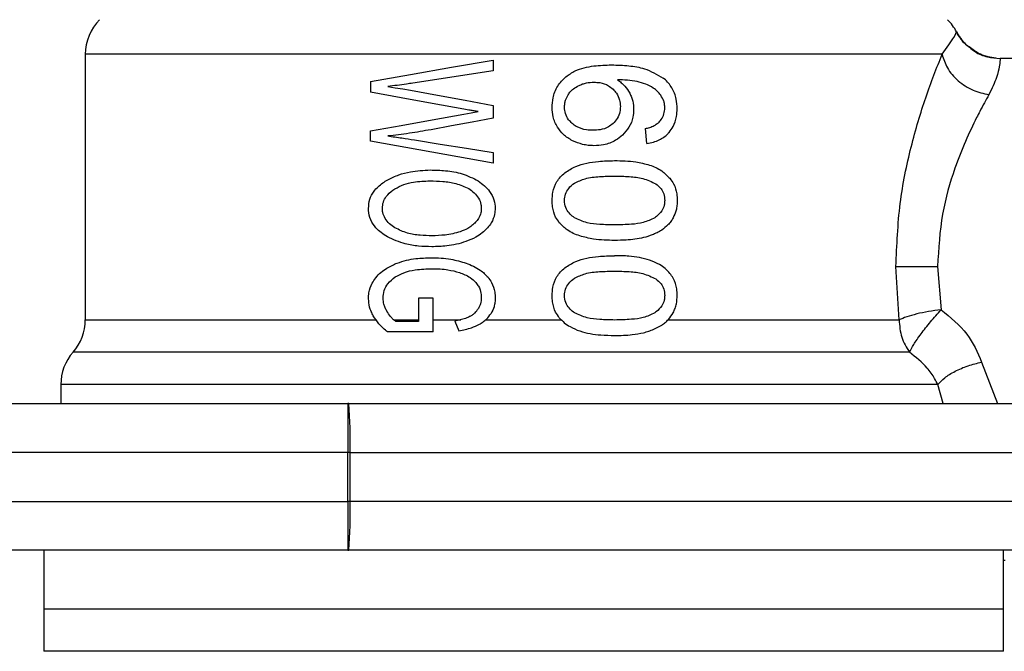
# Model space of a CAD drawing. Extents: x 0.4 to 10.6, y 0.4 to 8.1.
# Drawn here: x 4.3 to 4.4, y 2.9 to 3 of the extents above; entities that cross this region are included whole.
import ezdxf

# ---------------------------------------------------------------- set-up
doc = ezdxf.new("R2010")
doc.units = 0
doc.linetypes.add('SLD-SOLID', pattern=[0])
doc.layers.get('0').update_dxf_attribs({"linetype": 'CONTINUOUS'})

msp = doc.modelspace()

# ---------------------------------------------------------------- linework, layer by layer
at = {"color": 7, "linetype": 'SLD-SOLID'}
for p, q in [((4.330043206982127, 3.013920344385361), (4.330043206982127, 2.985431514379645)), ((4.421878946087832, 3.013920344385361), (4.330043950084654, 3.013920344385361)), ((4.373743971480501, 3.013305329267845), (4.373743971480501, 3.012137993419675)), ((4.453927706524484, 3.013470024254164), (4.42809480317061, 3.013470024254164)), ((4.373743971480501, 3.012137993419675), (4.365141308192534, 3.010827473447803)), ((4.360620624415859, 3.011013640186078), (4.360620624415859, 3.009860657949872)), ((4.373743971480501, 3.008435543746245), (4.373743971480501, 3.007053373046532)), ((4.360620624415859, 3.004596988978447), (4.360620624415859, 3.005692713209436)), ((4.390215347423982, 3.004348127853312), (4.390089958650262, 3.005950491564892)), ((4.373743971480501, 3.002233727390157), (4.360620624415859, 3.004596988978447)), ((4.373743971480501, 3.003379552375712), (4.373743971480501, 3.002233727390157)), ((4.417265609159273, 2.985431514379645), (4.416934263653671, 2.991160326422142)), ((4.421393426363265, 2.991160326422142), (4.421761770552566, 2.986522701774155)), ((4.365767900065203, 2.987774751310372), (4.365767900065203, 2.985246755625105)), ((4.367316564841561, 2.987774751310372), (4.365767900065203, 2.987774751310372)), ((4.367325521182542, 2.984129559642159), (4.367316564841561, 2.987774751310372)), ((4.363099262449087, 2.985431514379645), (4.365767900065203, 2.985431514379645)), ((4.365767900065203, 2.985246755625105), (4.363324070518752, 2.985246755625105)), ((4.367322353219138, 2.985431514379645), (4.370283890562761, 2.985431514379645)), ((4.36965299651757, 2.985289738239677), (4.370082705331315, 2.984265625625869)), ((4.372958003671179, 2.985431514379645), (4.381053245265369, 2.985431514379645)), ((4.392506136960586, 2.985431514379645), (4.417265609159273, 2.985431514379645)), ((4.367325521182542, 2.984129559642159), (4.362446779319962, 2.984129559642159)), ((4.327418529747068, 2.978487455931334), (4.327418529747068, 2.976462149550068)), ((4.268041900115405, 2.976462149550068), (4.358191617809283, 2.976462149550068)), ((4.358276175054693, 2.976462149550068), (4.358191617809283, 2.976462149550068)), ((4.358276175054693, 2.976462149550068), (4.439866876956388, 2.976462149550068)), ((4.358172414475567, 2.971212795079948), (4.268022462117732, 2.971212795079948)), ((4.358426086211796, 2.971212795079948), (4.358172414475567, 2.971212795079948)), ((4.358172414475567, 2.965963479720487), (4.358172414475567, 2.971212795079948)), ((4.358426086211796, 2.965963479720487), (4.358426086211796, 2.971212795079948)), ((4.358426086211796, 2.971212795079948), (4.440016827224149, 2.971212795079948)), ((4.268566061171362, 2.965963479720487), (4.358172414475567, 2.965963479720487)), ((4.358426086211796, 2.965963479720487), (4.358172414475567, 2.965963479720487)), ((4.440016827224149, 2.965963479720487), (4.358426086211796, 2.965963479720487)), ((4.358191617809283, 2.960714125250367), (4.268585264505079, 2.960714125250367)), ((4.325581267415723, 2.960714125250367), (4.325581267415723, 2.954414923352618)), ((4.358191617809283, 2.960714125250367), (4.358276175054693, 2.960714125250367)), ((4.439866876956388, 2.960714125250367), (4.358276175054693, 2.960714125250367)), ((4.428468388188258, 2.954414923352618), (4.428468388188258, 2.960714125250367)), ((4.428454621236184, 2.959664277822738), (4.428624987268101, 2.959664277822738)), ((4.325581267415723, 2.954418560643933), (4.325581267415723, 2.949875016686896)), ((4.428468388188258, 2.954414923352618), (4.325581267415723, 2.954414923352618)), ((4.428468388188258, 2.950338302001651), (4.428468388188258, 2.954418560643933)), ((4.325581267415723, 2.949878301982277), (4.325581697632976, 2.949878301982277)), ((4.428468388188258, 2.949875016686896), (4.428468388188258, 2.950338302001651))]:
    msp.add_line(p, q, dxfattribs=at)
at = {"color": 8, "linetype": 'SLD-SOLID'}
for p, q in [((4.330043206982127, 2.985431514379645), (4.361189801840673, 2.985431514379645)), ((4.426119089105339, 2.980901209380781), (4.427828224916812, 2.976462149550068)), ((4.42199048968816, 2.976462149550068), (4.421421038488732, 2.978487299488697))]:
    msp.add_line(p, q, dxfattribs=at)
at = {"color": 7, "linetype": 'SLD-SOLID', "flags": 128}
for points in [[(4.360620624415859, 3.011013640186078), (4.364902146510905, 3.011761318659943), (4.369289345607386, 3.01252741825434), (4.373743971480501, 3.013305329267845)], [(4.362455735660942, 3.010462219000587), (4.363260241922773, 3.010333975148737), (4.364068972135808, 3.01020506641568), (4.364881691636091, 3.010075492801414)], [(4.364881691636091, 3.010075492801414), (4.36780372721382, 3.009534787936572), (4.370761666376787, 3.008987395148989), (4.373743971480501, 3.008435543746245)], [(4.370619812015502, 3.008034503045768), (4.367230834276373, 3.008653429229214), (4.363892074623787, 3.009263203518383), (4.360620624415859, 3.009860657949872)], [(4.360620624415859, 3.005692713209436), (4.363892074623787, 3.006287821001366), (4.367230834276373, 3.006895209540318), (4.370619812015502, 3.007511710862886)], [(4.373743971480501, 3.007053373046532), (4.371516345658669, 3.006642672013208), (4.369300648587923, 3.006234161176805), (4.367101729990019, 3.005828779193145)], [(4.370619812015502, 3.007511710862886), (4.371388923130664, 3.007647659514618), (4.372159520450881, 3.007783842830305)], [(4.365311361339177, 3.004733054962156), (4.368094123859133, 3.004286411232934), (4.370908292238509, 3.003834722228662), (4.373743971480501, 3.003379552375712)]]:
    msp.add_lwpolyline(points, dxfattribs=at)
at = {"color": 7, "linetype": 'SLD-SOLID'}
for centre, radius, start, end in [((4.335292540301207, 3.01392035464609), 0.005249343832021301, 134.9999951922044, 180), ((4.418757107230341, 3.01392035464609), 0.005249343832021301, 27.17765054974509, 45.00000480779557), ((4.324793852637166, 2.985431512942809), 0.005249343832020759, 318.5967530269828, 2.578691957980963e-08), ((4.332667868385197, 2.978487283779817), 0.005249343832021368, 138.5312052982347, 180.0171988440209), ((4.71653225356743, 2.972526545564742), 0.3583622471944862, 179.3707539425595, 180.2100459166826), ((4.312363878167315, 2.97252416755185), 0.04608087138599978, 358.3692527704558, 4.90236577623462), ((4.716538509273083, 2.964649752120488), 0.3583685027742102, 179.7899614086715, 180.629238732088), ((4.312363075846076, 2.964652130161289), 0.04608167273026054, 355.0976910896718, 1.630690363639)]:
    msp.add_arc(centre, radius, start, end, dxfattribs=at)
for points, knots in [([(4.421878946087832, 3.013920344385361), (4.422370935941016, 3.014622615970397), (4.423350714481184, 3.01602116235085), (4.423400720447188, 3.016220084068852), (4.423425616220568, 3.016319118452296)], [0, 0, 0, 0, 0.5021439366274101, 1, 1, 1, 1]), ([(4.424797227042269, 3.014702049132819), (4.424684562583433, 3.014773237417171), (4.424078432543681, 3.015156227386414), (4.423719054931357, 3.01579785142238), (4.423426476655072, 3.016320213550756)], [0, 0, 0, 0, 0.1858750621927394, 1, 1, 1, 1]), ([(4.424822179642903, 3.014681985364597), (4.42470915995673, 3.014750303320755), (4.424261153000132, 3.015021113837543), (4.423993346413677, 3.015483443417802), (4.423793099975364, 3.015829140112567)], [0, 0, 0, 0, 0.2522721678952762, 1, 1, 1, 1]), ([(4.427555623621481, 3.013497792822267), (4.426992079248226, 3.013598101321514), (4.425972022388386, 3.013779667099848), (4.425160439746083, 3.014416875316585), (4.424797227042269, 3.014702049132819)], [0, 0, 0, 0, 0.5524636865277058, 1, 1, 1, 1]), ([(4.427622659291523, 3.013491300452824), (4.427053509869845, 3.013585593812506), (4.426019551878554, 3.013756893947508), (4.425193517575484, 3.014395089173052), (4.424822179642903, 3.014681985364597)], [0, 0, 0, 0, 0.5504570074143396, 1, 1, 1, 1]), ([(4.424822179642903, 3.014681985364597), (4.425013620613592, 3.014515082069301), (4.425568919002938, 3.014030958264874), (4.426709520927013, 3.013583951700928), (4.427642264755296, 3.013507241612906), (4.42809480317061, 3.013470024254164)], [0, 0, 0, 0, 0.2131403196370267, 0.618240054740821, 1, 1, 1, 1]), ([(4.416934263653671, 2.991160326422142), (4.417028105999389, 2.993439423796773), (4.41721147478869, 2.997892800607507), (4.41849345398622, 3.004036278014559), (4.420162106670593, 3.00958793036331), (4.421293838423291, 3.012443835502342), (4.421878946087832, 3.013920344385361)], [0, 0, 0, 0, 0.2563509555829989, 0.5009120776102493, 0.7419705084932067, 1, 1, 1, 1]), ([(4.421878946087832, 3.013920344385361), (4.422031715945857, 3.013422356313438), (4.422347148311728, 3.01239413282921), (4.423546439599433, 3.011027583879117), (4.425126187792028, 3.00999012205705), (4.426314827101955, 3.009717244190385), (4.426890507749401, 3.009585084244433)], [0, 0, 0, 0, 0.2421585584554699, 0.4999981540712999, 0.7578395868414938, 1, 1, 1, 1]), ([(4.42809480317061, 3.013470024254164), (4.428095675992187, 3.01329744387776), (4.428096999853936, 3.013035680689556), (4.427788681406457, 3.011431426372917), (4.427204296333904, 3.010230153195342), (4.4268905077494, 3.009585123355093)], [0, 0, 0, 0, 0.4725883501008764, 0.7168035891997686, 1, 1, 1, 1]), ([(4.381556716782556, 3.011512144649534), (4.381879500522126, 3.011734863999056), (4.382778443553953, 3.012355130706336), (4.384506112310611, 3.012717020550102), (4.385818418376786, 3.012760110171768), (4.386446644293695, 3.012780737994636)], [0, 0, 0, 0, 0.2260295859956053, 0.6294856165559827, 1, 1, 1, 1]), ([(4.386446644293695, 3.012780737994636), (4.387066111819923, 3.012762082816621), (4.38825547805122, 3.012726265218717), (4.390185052226307, 3.012421890651882), (4.391327628030131, 3.011755696059487), (4.391979238158477, 3.01137576578055)], [0, 0, 0, 0, 0.3183717695650378, 0.611267928805834, 1, 1, 1, 1]), ([(4.380081853820299, 3.008224267964699), (4.380100612829419, 3.008561648254489), (4.38014464932201, 3.009353643425252), (4.380605013654948, 3.010548283236154), (4.381241494360119, 3.011192895168467), (4.381556716782556, 3.011512144649534)], [0, 0, 0, 0, 0.2725053140424867, 0.6397021380945956, 1, 1, 1, 1]), ([(4.390108809988045, 3.010724103975269), (4.389806293681016, 3.010822906964458), (4.389169266326996, 3.011030962547943), (4.38814349118134, 3.011149598493139), (4.387431178059085, 3.011168749651937), (4.387073197055704, 3.011178374283055)], [0, 0, 0, 0, 0.3102784914041897, 0.6533726671798922, 1, 1, 1, 1]), ([(4.387073197055705, 3.011178374283055), (4.387215592607882, 3.011078532523779), (4.387500460657272, 3.010878795054613), (4.387977925207213, 3.010428479609649), (4.388230578926183, 3.010017129512169), (4.388390991610208, 3.009755958714921)], [0, 0, 0, 0, 0.2673410811619151, 0.5348266230750053, 1, 1, 1, 1]), ([(4.393482730123343, 3.008072088389357), (4.393464329006128, 3.008421948232755), (4.393423165071969, 3.00920459677471), (4.392972259660389, 3.010348081029494), (4.39238204758354, 3.011040749952052), (4.392020833917072, 3.011341170667674), (4.391979238158477, 3.01137576578055)], [0, 0, 0, 0, 0.2757759734597576, 0.616920368563575, 0.9558862541732875, 1, 1, 1, 1]), ([(4.365141308192535, 3.010827473447803), (4.364916557906338, 3.010793766560898), (4.364354487542938, 3.010709470151349), (4.36345823101332, 3.010585318129495), (4.362789973527843, 3.010503260976658), (4.362455735660942, 3.010462219000587)], [0, 0, 0, 0, 0.2498305654415361, 0.624792782615577, 1, 1, 1, 1]), ([(4.381798577099675, 3.009586218453553), (4.381879443240422, 3.009701321928911), (4.382041088451277, 3.009931404944779), (4.382421525649473, 3.010289279520834), (4.382754399222911, 3.010467995000929), (4.382963566308288, 3.010580294081018)], [0, 0, 0, 0, 0.2711543579638026, 0.5420167571137949, 1, 1, 1, 1]), ([(4.382963566308288, 3.010580294081018), (4.383090822371677, 3.010633888341446), (4.3833453342526, 3.010741076758759), (4.38387597936048, 3.010887669941588), (4.384285669038559, 3.010911733053666), (4.384557755892073, 3.010927714067592)], [0, 0, 0, 0, 0.2514250111309866, 0.5028495365174831, 1, 1, 1, 1]), ([(4.384557755892073, 3.010927714067592), (4.384765779104668, 3.01091839366645), (4.385305416138731, 3.01089421543381), (4.386037645443528, 3.010651352834601), (4.386451467317603, 3.010302675127378), (4.386609970406939, 3.010169123719781)], [0, 0, 0, 0, 0.2790368537513403, 0.7238548923202363, 1, 1, 1, 1]), ([(4.386609970406939, 3.010169123719781), (4.386733853863813, 3.01003466395389), (4.387040409439903, 3.009701936792138), (4.387342980522262, 3.009058127339883), (4.387378834058884, 3.008549690006092), (4.387395468888348, 3.00831379226384)], [0, 0, 0, 0, 0.2666062926442448, 0.659730101925424, 0.9999999999999999, 0.9999999999999999, 0.9999999999999999, 0.9999999999999999]), ([(4.391729242824223, 3.009523054738782), (4.391609388834547, 3.009667927275425), (4.391369770437677, 3.009957564066616), (4.390832558736721, 3.010383386289234), (4.390386676391711, 3.010593293389058), (4.390108809988045, 3.010724103975269)], [0, 0, 0, 0, 0.2738355932001196, 0.5474665134291331, 1, 1, 1, 1]), ([(4.381406727404134, 3.008251136987639), (4.381412221706062, 3.008376270850258), (4.381423212140327, 3.008626580263452), (4.381529718195489, 3.009088093368817), (4.381693999205353, 3.009392463023997), (4.381798577099675, 3.009586218453553)], [0, 0, 0, 0, 0.2664855411466019, 0.5330598611182317, 1, 1, 1, 1]), ([(4.388390991610208, 3.009755958714921), (4.388457094295156, 3.009615043372956), (4.388589311560063, 3.009333187331676), (4.388769897069774, 3.008746884893872), (4.388799462461684, 3.008290792245979), (4.388818862222965, 3.007991520431196)], [0, 0, 0, 0, 0.2558270319676599, 0.5117000993455164, 1, 1, 1, 1]), ([(4.392157895650166, 3.008170569029478), (4.392152406699354, 3.00830075032527), (4.392141945606686, 3.008548855772984), (4.392033922152222, 3.009023663337809), (4.39185101535441, 3.009323460776008), (4.391729242824222, 3.009523054738782)], [0, 0, 0, 0, 0.2695281725257276, 0.51367907739426, 1, 1, 1, 1]), ([(4.4268905077494, 3.009585123355093), (4.426572337502034, 3.009009315651907), (4.426146188379888, 3.008238093486204), (4.424901107907787, 3.005806507731717), (4.423361060398833, 3.002329620672358), (4.421724785236568, 2.996783617531888), (4.42150539523344, 2.993060482425055), (4.421393426363265, 2.991160326422142)], [0, 0, 0, 0, 0.1365917793466404, 0.1829475488122291, 0.5034659608091606, 0.7465866512638429, 1, 1, 1, 1]), ([(4.372159520450881, 3.007783842830305), (4.372017119292515, 3.007803968992151), (4.371732314003259, 3.007844221735962), (4.371218316442683, 3.007924813970141), (4.370848528129526, 3.007992585796724), (4.370619812015502, 3.008034503045768)], [0, 0, 0, 0, 0.2761420469558358, 0.5522898581836833, 1, 1, 1, 1]), ([(4.380647824171049, 3.006112839911652), (4.380553285045779, 3.006286392999022), (4.380364196383158, 3.006633518288052), (4.380135395603433, 3.00734050362571), (4.380102624930984, 3.007881418589308), (4.380081853820299, 3.008224267964699)], [0, 0, 0, 0, 0.2680038354631237, 0.5360371875625553, 1, 1, 1, 1]), ([(4.38223055433166, 3.006496867475332), (4.382097955067974, 3.006627324680138), (4.381787774649569, 3.006932494326224), (4.38146417228292, 3.007539383694517), (4.381425339051977, 3.008020535027604), (4.381406727404134, 3.008251136987639)], [0, 0, 0, 0, 0.2799676597147521, 0.654909261303997, 1, 1, 1, 1]), ([(4.387395468888348, 3.00831379226384), (4.387385205280974, 3.008129285888703), (4.387360555293183, 3.007686159049573), (4.387108455534944, 3.00702852637956), (4.386770611921802, 3.006663578162173), (4.386607701988699, 3.006487598249078)], [0, 0, 0, 0, 0.2697574031746925, 0.6478732526831656, 1, 1, 1, 1]), ([(4.388818862222965, 3.007991520431196), (4.388802961864795, 3.007717585358657), (4.38876456579457, 3.00705608892127), (4.388377323968798, 3.006073664755239), (4.387873228467196, 3.005520882145459), (4.387628255532511, 3.005252248964383)], [0, 0, 0, 0, 0.2665011176000198, 0.6435449766180844, 1, 1, 1, 1]), ([(4.391463837890202, 3.006564372473286), (4.391571628447097, 3.006677317061497), (4.391834017883089, 3.006952252711269), (4.392108142302881, 3.007506893594062), (4.392141632721547, 3.007953632746363), (4.392157895650166, 3.008170569029478)], [0, 0, 0, 0, 0.2639774933300813, 0.6425878813993058, 1, 1, 1, 1]), ([(4.392611892183337, 3.005540924740687), (4.392765968735461, 3.005743269630418), (4.393147199505057, 3.006243930483563), (4.393439185047401, 3.00713703489969), (4.39346984609637, 3.007795426697526), (4.393482730123343, 3.008072088389357)], [0, 0, 0, 0, 0.2822625941077439, 0.6984007916602245, 1, 1, 1, 1]), ([(4.367101729990019, 3.005828779193145), (4.366324977955648, 3.005693609658565), (4.365158426925304, 3.00549060773149), (4.363611553278304, 3.005281414188775), (4.362841147819996, 3.005197557610348), (4.362455735660942, 3.005155606525249)], [0, 0, 0, 0, 0.498949736579931, 0.7493386609133047, 1, 1, 1, 1]), ([(4.382266105920965, 3.004652487003995), (4.382093021806623, 3.004748213876169), (4.381746735562413, 3.004939732890846), (4.381163002819813, 3.005396616590092), (4.380847100677805, 3.005835797216036), (4.380647824171049, 3.006112839911652)], [0, 0, 0, 0, 0.2695031207365006, 0.5391899992518129, 1, 1, 1, 1]), ([(4.384468270703592, 3.005762525736289), (4.384233579951092, 3.005771818406657), (4.383615309724486, 3.005796299053437), (4.382820869234115, 3.006037518864993), (4.382372458665505, 3.006386445803304), (4.38223055433166, 3.006496867475332)], [0, 0, 0, 0, 0.2948904403440975, 0.776860517225969, 1, 1, 1, 1]), ([(4.386607701988699, 3.006487598249078), (4.386448943409976, 3.00636115658296), (4.386042741877759, 3.006037641476403), (4.385288540301996, 3.005799657491074), (4.384721207935486, 3.005773975634333), (4.384468270703592, 3.005762525736289)], [0, 0, 0, 0, 0.2622919178371336, 0.6711031288506978, 1, 1, 1, 1]), ([(4.390089958650262, 3.005950491564892), (4.390240016099852, 3.005988711467598), (4.39055669043027, 3.006069368989976), (4.391035114196989, 3.006244929732528), (4.391319266708691, 3.006456652244179), (4.391463837890202, 3.006564372473286)], [0, 0, 0, 0, 0.3067106827197921, 0.6472680986394876, 1, 1, 1, 1]), ([(4.362455735660942, 3.005155606525249), (4.362709136488617, 3.005122390014128), (4.363215935094317, 3.005055957391643), (4.364166557219313, 3.004916312364359), (4.364866913372624, 3.004804201089561), (4.365311361339177, 3.004733054962156)], [0, 0, 0, 0, 0.2676147501100122, 0.535226279504152, 1, 1, 1, 1]), ([(4.384566751343713, 3.004115380319809), (4.384362998852346, 3.004122097153591), (4.383955462576036, 3.004135531852768), (4.383169048447686, 3.004268735402786), (4.382622788118661, 3.004500896664147), (4.382266105920965, 3.004652487003995)], [0, 0, 0, 0, 0.2576061579873447, 0.5152518807312413, 1, 1, 1, 1]), ([(4.387628255532511, 3.005252248964383), (4.387388386930365, 3.005052762370997), (4.386794375899755, 3.004558753418302), (4.385715505294675, 3.00417407285566), (4.384911507270051, 3.004132994709339), (4.384566751343713, 3.004115380319809)], [0, 0, 0, 0, 0.2789598044385135, 0.6908165531086057, 1, 1, 1, 1]), ([(4.390215347423982, 3.004348127853312), (4.390460341956959, 3.004390052178371), (4.390923538099472, 3.004469315929316), (4.391726738753402, 3.004778983477958), (4.392280973294262, 3.005171776216212), (4.392578198390745, 3.005503338449212), (4.392611892183337, 3.005540924740687)], [0, 0, 0, 0, 0.2731239431940428, 0.5163786937558686, 0.945176110031477, 1, 1, 1, 1]), ([(4.36247267057642, 3.00045880744974), (4.362857960958619, 3.000647752152494), (4.363628244568396, 3.001025495834686), (4.365152354398604, 3.001423587628572), (4.366299256566509, 3.001477130799993), (4.367012205690878, 3.001510414857037)], [0, 0, 0, 0, 0.2746589244862168, 0.5491060186931906, 1, 1, 1, 1]), ([(4.367012205690878, 3.001510414857037), (4.367560543180709, 3.00149491163242), (4.368703692088533, 3.00146259121914), (4.370488940710396, 3.001183305110905), (4.371599814126395, 3.000618097581504), (4.37216847679186, 3.000328764507562)], [0, 0, 0, 0, 0.3103249569917534, 0.6469512704019214, 1, 1, 1, 1]), ([(4.381439932353882, 3.001218297342714), (4.381821058883102, 3.001457656838), (4.382912837691754, 3.002143328405228), (4.384801004091755, 3.002457886665367), (4.386198920197959, 3.00249687184048), (4.38677783335666, 3.002513016608229)], [0, 0, 0, 0, 0.2390850831113314, 0.6848854834103993, 1, 1, 1, 1]), ([(4.38677783335666, 3.002513016608229), (4.387156384424753, 3.002506986797538), (4.387913617697242, 3.00249492508733), (4.389175835346356, 3.002391339116556), (4.390028888644447, 3.002167407726069), (4.390519706574666, 3.002038565200243)], [0, 0, 0, 0, 0.2979928289130865, 0.5960888874311314, 1, 1, 1, 1]), ([(4.390519706574666, 3.002038565200243), (4.390745895478374, 3.00195343125009), (4.391198465412102, 3.001783091036458), (4.39197455288714, 3.001357693916548), (4.39242873557184, 3.000897948873366), (4.392710216380821, 3.000613020779365)], [0, 0, 0, 0, 0.2753228759938333, 0.5508796130126867, 1, 1, 1, 1]), ([(4.360396833223336, 2.997392570871166), (4.360424228971421, 2.997722036927547), (4.360479061447666, 2.998381461873836), (4.361017678489752, 2.999358715692162), (4.361738148010409, 3.000021587431318), (4.362290681810938, 3.00035047976169), (4.36247267057642, 3.00045880744974)], [0, 0, 0, 0, 0.2475196566824573, 0.4954095669410426, 0.8338024028604519, 1, 1, 1, 1]), ([(4.380081853820299, 2.998234036706036), (4.380096603648461, 2.998531051180487), (4.380131493388383, 2.999233619214022), (4.38052321169541, 3.000337305153289), (4.381129319532605, 3.000919790412658), (4.381439932353882, 3.001218297342714)], [0, 0, 0, 0, 0.263107752716169, 0.6223639328533936, 1, 1, 1, 1]), ([(4.382471984431528, 3.000104973315039), (4.38284465946605, 3.000279613215581), (4.383701496527693, 3.000681137131496), (4.385189805381927, 3.000820942618812), (4.386245376384821, 3.000844853560916), (4.38677783335666, 3.000856914850769)], [0, 0, 0, 0, 0.2761279189698875, 0.6348604355290852, 1, 1, 1, 1]), ([(4.38677783335666, 3.000856914850769), (4.387302103049365, 3.000844699980167), (4.388317403293091, 3.000821044672086), (4.389840958120335, 3.000659519114367), (4.390745597575351, 3.000237225539291), (4.391207115522548, 3.000021784942705)], [0, 0, 0, 0, 0.34339695285895, 0.6650222486324537, 0.9999999999999999, 0.9999999999999999, 0.9999999999999999, 0.9999999999999999]), ([(4.392710216380821, 3.000613020779365), (4.392848043059676, 3.000420259834776), (4.393198983047559, 2.999929443948329), (4.393447064176903, 2.999089082763458), (4.39347266118864, 2.998475426709089), (4.393482730123343, 2.998234036706036)], [0, 0, 0, 0, 0.2817792814102386, 0.7174780559591163, 1, 1, 1, 1]), ([(4.361882842723494, 2.997399728121819), (4.361903195784437, 2.997626665226481), (4.36194388999916, 2.998080406670653), (4.362334247101035, 2.998775845164996), (4.362804797724516, 2.999210700797981), (4.363146568363551, 2.999437255354233), (4.363216633537651, 2.999483700492036)], [0, 0, 0, 0, 0.2580539962777266, 0.5159570230676589, 0.9007680836887196, 1, 1, 1, 1]), ([(4.363216633537651, 2.999483700492036), (4.363534273160624, 2.999651890560298), (4.364168285146397, 2.999987599683007), (4.36544683695892, 3.000278868014225), (4.366395958228823, 3.000314064345481), (4.366985375778596, 3.000335921758215)], [0, 0, 0, 0, 0.2756269325293789, 0.5501542193920325, 1, 1, 1, 1]), ([(4.366985375778596, 3.000335921758215), (4.367443311979414, 3.000324733678589), (4.368369518074378, 3.000302105051452), (4.369800151706093, 3.000122508364468), (4.370686665221613, 2.999713769237637), (4.371139006017728, 2.999505211354652)], [0, 0, 0, 0, 0.3238424679124101, 0.6549926977880571, 1, 1, 1, 1]), ([(4.371139006017728, 2.999505211354652), (4.371343073578354, 2.999364810535809), (4.371752250067884, 2.99908329242482), (4.372225108561722, 2.998506433114424), (4.372463042219421, 2.997904893323674), (4.372483192483581, 2.997521881752748), (4.372490748624505, 2.997378256369862)], [0, 0, 0, 0, 0.2819436105837009, 0.5653259953248357, 0.8370017380902716, 0.9999999999999999, 0.9999999999999999, 0.9999999999999999, 0.9999999999999999]), ([(4.37216847679186, 3.000328764507562), (4.372608427074328, 2.999991652428292), (4.373324396206938, 2.999443040795102), (4.373898333675506, 2.998343953713511), (4.373951668629212, 2.997691743842808), (4.373976719014003, 2.997385413620514)], [0, 0, 0, 0, 0.4580779129551158, 0.7454697930107896, 1, 1, 1, 1]), ([(4.381406727404134, 2.998234036706036), (4.381427530041388, 2.998467084664041), (4.381469174251247, 2.998933616765339), (4.381849929420801, 2.999604530119905), (4.382251673444756, 2.999927733147784), (4.382471984431528, 3.000104973315039)], [0, 0, 0, 0, 0.3107107904582704, 0.6220031242028299, 0.9999999999999999, 0.9999999999999999, 0.9999999999999999, 0.9999999999999999]), ([(4.391207115522548, 3.000021784942705), (4.391403525747704, 2.999861847838051), (4.391762905925905, 2.999569204086301), (4.392095603005792, 2.998930647767793), (4.39213071908781, 2.998483471720654), (4.392148900198527, 2.998251949387996)], [0, 0, 0, 0, 0.3675739438763777, 0.6725657452274952, 1, 1, 1, 1]), ([(4.362420340514274, 2.994335055969617), (4.361980731534584, 2.994626498816263), (4.361263019812553, 2.995102312452935), (4.360591221013125, 2.996132392471682), (4.360407071976315, 2.996891388804693), (4.360398441272996, 2.997313857608567), (4.360396833223336, 2.997392570871166)], [0, 0, 0, 0, 0.4142780170436735, 0.6763560408206337, 0.9396995193162941, 1, 1, 1, 1]), ([(4.363232864461262, 2.995299681270628), (4.363031567306503, 2.995438566388609), (4.362627934908706, 2.995717052854333), (4.362162614741234, 2.996273945110914), (4.36191415823478, 2.996866788804635), (4.361891815161822, 2.997247031743577), (4.361882842723494, 2.997399728121819)], [0, 0, 0, 0, 0.2845554030688063, 0.5705782567250001, 0.8275546020166035, 1, 1, 1, 1]), ([(4.372490748624505, 2.997378256369862), (4.372480119566405, 2.997224304443177), (4.372453755601791, 2.996842447169515), (4.372226398274108, 2.996329448388161), (4.371977254193939, 2.996028743000662), (4.371873073982157, 2.995903002301011)], [0, 0, 0, 0, 0.2821469505485456, 0.6998279763654751, 1, 1, 1, 1]), ([(4.373976719014003, 2.997385413620514), (4.373964395388333, 2.997177046563269), (4.373932497838541, 2.996637724876543), (4.373640364885356, 2.995914820887516), (4.373303094319481, 2.995481899461494), (4.373168966567451, 2.995309732710068)], [0, 0, 0, 0, 0.274949014540501, 0.711657438781778, 0.9999999999999999, 0.9999999999999999, 0.9999999999999999, 0.9999999999999999]), ([(4.380851708037988, 2.995852862435787), (4.38071092803146, 2.996049406155942), (4.380347853002593, 2.996556297145855), (4.380113925769517, 2.997398930368896), (4.380090590470584, 2.998006547195811), (4.380081853820299, 2.998234036706036)], [0, 0, 0, 0, 0.2837683893129109, 0.7318455133133749, 1, 1, 1, 1]), ([(4.382480940772508, 2.996372056438013), (4.382312362542605, 2.996502778593436), (4.381974442402588, 2.996764815091796), (4.38157068554712, 2.997327447921218), (4.381416362339559, 2.997853434751861), (4.38140831243151, 2.998171424504692), (4.381406727404134, 2.998234036706036)], [0, 0, 0, 0, 0.286078781454026, 0.5734535351319715, 0.9160129755643037, 1, 1, 1, 1]), ([(4.392148900198527, 2.998251949387996), (4.392137163726162, 2.998074806117174), (4.392110778859128, 2.997676568767694), (4.391823980908123, 2.997048339004624), (4.391427191533688, 2.996627285549621), (4.391144102559889, 2.996419588118135), (4.39108219607674, 2.996374168413616)], [0, 0, 0, 0, 0.2326468996074804, 0.5230155468747153, 0.8956920518177159, 1, 1, 1, 1]), ([(4.393482730123343, 2.998234036706036), (4.393477188177504, 2.99805923267084), (4.393466101137377, 2.997709525292146), (4.393358122719498, 2.997072779210217), (4.393169313869374, 2.996647875990159), (4.393051183108611, 2.996382029656135)], [0, 0, 0, 0, 0.2722637418183791, 0.5446821599832632, 1, 1, 1, 1]), ([(4.38677783335666, 2.995611158561304), (4.386251549991628, 2.995623041660555), (4.385269757368322, 2.995645209830712), (4.383790711326002, 2.995785187496523), (4.382923403678632, 2.996173802066915), (4.382480940772508, 2.996372056438013)], [0, 0, 0, 0, 0.3614107726446371, 0.6742193543298015, 1, 1, 1, 1]), ([(4.39108219607674, 2.996374168413616), (4.390679557048423, 2.996186978650915), (4.389883437224005, 2.99581685685314), (4.388409947106812, 2.995650734768129), (4.387376100503674, 2.9956256656043), (4.38677783335666, 2.995611158561304)], [0, 0, 0, 0, 0.3012492130466403, 0.5956463574826094, 1, 1, 1, 1]), ([(4.393051183108611, 2.996382029656135), (4.392970884338835, 2.996245786485503), (4.392810274749971, 2.995973279700132), (4.392419668632233, 2.995504344358336), (4.392059277924091, 2.995240243617825), (4.3918245946116, 2.995068263499541)], [0, 0, 0, 0, 0.2585762239802523, 0.517191248870938, 1, 1, 1, 1]), ([(4.367209166971119, 2.994449219984118), (4.366782801797554, 2.994460647315281), (4.365890818536057, 2.994484554024255), (4.364521927069013, 2.994681411889242), (4.363668268165523, 2.995090849847493), (4.363232864461262, 2.995299681270628)], [0, 0, 0, 0, 0.3097027184140556, 0.6479179304335405, 0.9999999999999999, 0.9999999999999999, 0.9999999999999999, 0.9999999999999999]), ([(4.371873073982157, 2.995903002301011), (4.371745071052546, 2.995776363555865), (4.37148913579082, 2.995523155910677), (4.370942423878394, 2.995163216318065), (4.370503843873743, 2.994994745620043), (4.370232577377759, 2.994890544663676)], [0, 0, 0, 0, 0.2762537113252469, 0.5523550603567003, 1, 1, 1, 1]), ([(4.373168966567451, 2.995309732710068), (4.372978210298153, 2.995114816824608), (4.372597104161239, 2.994725400317332), (4.371802039204462, 2.994219577257923), (4.371188433077418, 2.993972343286509), (4.370825690526065, 2.993826187181446)], [0, 0, 0, 0, 0.2906331034726404, 0.5806470200497466, 1, 1, 1, 1]), ([(4.383046246242051, 2.994433536609738), (4.382812617395333, 2.994520702667336), (4.382345118352734, 2.994695124829013), (4.381567993493347, 2.995126673298024), (4.381121270775957, 2.995579572603089), (4.380851708037988, 2.995852862435787)], [0, 0, 0, 0, 0.2837537125311033, 0.5678005554796891, 1, 1, 1, 1]), ([(4.3671733416072, 2.993274726885296), (4.366696450458377, 2.993288392029902), (4.365742282518212, 2.993315733369563), (4.364109889590582, 2.993566235238965), (4.363049705207591, 2.994048666760716), (4.362420340514274, 2.994335055969617)], [0, 0, 0, 0, 0.2887799694097251, 0.5777934634628873, 1, 1, 1, 1]), ([(4.370232577377759, 2.994890544663676), (4.369964074296446, 2.994811981285103), (4.369427169934606, 2.994654884314632), (4.36841429142792, 2.994487539717633), (4.367673244485639, 2.994463976407479), (4.367209166971119, 2.994449219984118)], [0, 0, 0, 0, 0.2721428630362211, 0.5441825452950786, 1, 1, 1, 1]), ([(4.38677783335666, 2.993955095914504), (4.386400310044004, 2.993961413007619), (4.385645156735865, 2.993974048978972), (4.384387922544847, 2.994082159920664), (4.38353195171297, 2.994306333364156), (4.383046246242051, 2.994433536609738)], [0, 0, 0, 0, 0.3018931748713671, 0.6038716605475528, 1, 1, 1, 1]), ([(4.389875162909378, 2.994250498724208), (4.38956728420484, 2.994186201868367), (4.388951898959836, 2.994057685878789), (4.387914865143355, 2.993972200798132), (4.387187626836531, 2.993961260623236), (4.38677783335666, 2.993955095914504)], [0, 0, 0, 0, 0.3041230082791414, 0.6078783923731638, 1, 1, 1, 1]), ([(4.3918245946116, 2.995068263499541), (4.391659823587628, 2.994969914788301), (4.391330303605411, 2.994773230536433), (4.390682840145161, 2.994485387796333), (4.390186784776334, 2.994341124741557), (4.389875162909378, 2.994250498724208)], [0, 0, 0, 0, 0.271057347575155, 0.5420783958267129, 1, 1, 1, 1]), ([(4.370825690526065, 2.993826187181446), (4.370489881719346, 2.993721492646032), (4.369818519417874, 2.993512183173377), (4.368591261216432, 2.993316193717986), (4.367708594668602, 2.993290380275657), (4.3671733416072, 2.993274726885296)], [0, 0, 0, 0, 0.2825857790103694, 0.5649567109766286, 1, 1, 1, 1]), ([(4.363484385111229, 2.991521591582109), (4.363809270296331, 2.991629602199076), (4.364458739708993, 2.991845523377326), (4.36567680085362, 2.992049605528459), (4.366571177094549, 2.9920765762021), (4.367119642671978, 2.992093115646481)], [0, 0, 0, 0, 0.2790821086812346, 0.5579056895219556, 1, 1, 1, 1]), ([(4.367119642671978, 2.992093115646481), (4.367470654252229, 2.992085797549119), (4.368172788057619, 2.992071159047605), (4.369436322654185, 2.991935519049121), (4.370320079702508, 2.991674493570062), (4.370862258992511, 2.991514356110138)], [0, 0, 0, 0, 0.2786994359876769, 0.5574867228308039, 0.9999999999999999, 0.9999999999999999, 0.9999999999999999, 0.9999999999999999]), ([(4.381439932353882, 2.991022187573489), (4.381821058883102, 2.991261547068775), (4.382912837691754, 2.991947218636003), (4.384801004091755, 2.992261776896142), (4.386198920197959, 2.992300762071254), (4.38677783335666, 2.992316906839004)], [0, 0, 0, 0, 0.2390850831113314, 0.6848854834103993, 1, 1, 1, 1]), ([(4.390519706574666, 2.991842455431017), (4.390158580183999, 2.991943514316119), (4.389436995826536, 2.992145445032223), (4.38818063327684, 2.992288641727844), (4.387289848130095, 2.992306590218452), (4.38677783335666, 2.992316906839004)], [0, 0, 0, 0, 0.2987367798618553, 0.5969206153812362, 0.9999999999999999, 0.9999999999999999, 0.9999999999999999, 0.9999999999999999]), ([(4.361181393048923, 2.989953449697418), (4.361359315685355, 2.99015069979157), (4.361714844891601, 2.990544849579437), (4.362487839602422, 2.991088004967303), (4.363106309295028, 2.991357094715846), (4.363484385111229, 2.991521591582109)], [0, 0, 0, 0, 0.280256135070681, 0.5600144155124092, 1, 1, 1, 1]), ([(4.363270371583531, 2.990037772278872), (4.363563996851835, 2.990199225275707), (4.364233403918928, 2.990567305917096), (4.365578625926932, 2.990861472982554), (4.366613701912723, 2.990897553639329), (4.3672181233121, 2.990918622547659)], [0, 0, 0, 0, 0.2453389341378539, 0.5593238527938913, 1, 1, 1, 1]), ([(4.3672181233121, 2.990918622547659), (4.367501125140858, 2.99091339812421), (4.368067219059734, 2.990902947611021), (4.369053987216422, 2.990808845632514), (4.369738223837087, 2.990622673137321), (4.370146025488723, 2.990511715248287)], [0, 0, 0, 0, 0.2876864367927478, 0.5754646290671708, 1, 1, 1, 1]), ([(4.370862258992511, 2.991514356110138), (4.371123977573172, 2.991410459309621), (4.371647719694169, 2.991202544645976), (4.372482478044214, 2.990743534569706), (4.372950139680916, 2.990268043093187), (4.373217854891578, 2.9899958456521)], [0, 0, 0, 0, 0.2992524595871318, 0.5988536140673619, 1, 1, 1, 1]), ([(4.380081853820299, 2.988037926936811), (4.380096603648461, 2.988334941411261), (4.380131493388383, 2.989037509444796), (4.38052321169541, 2.990141195384063), (4.381129319532605, 2.990723680643432), (4.381439932353882, 2.991022187573489)], [0, 0, 0, 0, 0.263107752716169, 0.6223639328533936, 1, 1, 1, 1]), ([(4.392710216380821, 2.99041691101014), (4.392543567028485, 2.990597424900545), (4.392210454623823, 2.990958250881953), (4.39147946329518, 2.991462606237188), (4.390886727803146, 2.991697197039202), (4.390519706574666, 2.991842455431017)], [0, 0, 0, 0, 0.2760061342452763, 0.5517037167625982, 1, 1, 1, 1]), ([(4.416934263653671, 2.991160326422142), (4.417202749836503, 2.991160326422142), (4.417741601221259, 2.991160326422142), (4.418867806337345, 2.991160326422142), (4.420107624938408, 2.991160326422142), (4.420973110346411, 2.991160326422142), (4.421393426363265, 2.991160326422142)], [0, 0, 0, 0, 0.255507690710048, 0.5128035696394125, 0.7633969779952683, 1, 1, 1, 1]), ([(4.360396833223336, 2.987703139693191), (4.360406807443034, 2.9879152113878), (4.360434060065638, 2.988494656199862), (4.360702782127331, 2.989284270379202), (4.361046911840004, 2.989765422137583), (4.361181393048923, 2.989953449697418)], [0, 0, 0, 0, 0.2601787088242764, 0.7108879066320845, 1, 1, 1, 1]), ([(4.361963410681655, 2.987746083197103), (4.361986146639437, 2.988026387503826), (4.362031692289342, 2.988587905164273), (4.362483008727445, 2.989424158683585), (4.362984853951113, 2.989815260511151), (4.363270371583531, 2.990037772278872)], [0, 0, 0, 0, 0.300538330870763, 0.6020513291400458, 1, 1, 1, 1]), ([(4.370146025488723, 2.990511715248287), (4.370343638494359, 2.990438100783907), (4.370739098762135, 2.990290784590308), (4.371364970371744, 2.989961910468862), (4.371717809246438, 2.989617261560276), (4.371917816576397, 2.989421896726852)], [0, 0, 0, 0, 0.3019856976332492, 0.6043293783562107, 1, 1, 1, 1]), ([(4.373217854891577, 2.9899958456521), (4.373343591912708, 2.989820346447994), (4.373686483301023, 2.989341751001694), (4.373941601538989, 2.98856255306839), (4.373967460584322, 2.987982448679729), (4.373976719014003, 2.987774751310372)], [0, 0, 0, 0, 0.2709838714276109, 0.7389870942495228, 1, 1, 1, 1]), ([(4.381406727404134, 2.988037926936811), (4.381427527461032, 2.98827097643118), (4.381469165481675, 2.98873750013854), (4.381849953188222, 2.989408388367585), (4.3822516766946, 2.98973160789332), (4.382471984431528, 2.989908863545814)], [0, 0, 0, 0, 0.3107118652067518, 0.6219899840153345, 1, 1, 1, 1]), ([(4.382471984431528, 2.989908863545814), (4.382844659024206, 2.990083506923487), (4.383701493367067, 2.99048503803584), (4.385189809950185, 2.990624770104401), (4.386245377155801, 2.990648722736315), (4.38677783335666, 2.990660805081543)], [0, 0, 0, 0, 0.2761281847028595, 0.6348597847387659, 1, 1, 1, 1]), ([(4.38677783335666, 2.990660805081543), (4.387302102770984, 2.990648589461851), (4.388317402475597, 2.990624932703079), (4.389840965751637, 2.990463417155214), (4.390745598818905, 2.990041093133249), (4.391207115522548, 2.989825636062821)], [0, 0, 0, 0, 0.3433959274118072, 0.6650202627523838, 1, 1, 1, 1]), ([(4.393482730123343, 2.988037926936811), (4.393472824340458, 2.988277876724307), (4.39344630587773, 2.988920238824309), (4.393187389450289, 2.989760319106854), (4.39283253439587, 2.990248600970354), (4.392710216380821, 2.99041691101014)], [0, 0, 0, 0, 0.280959446061511, 0.7521477792075998, 1, 1, 1, 1]), ([(4.371917816576397, 2.989421896726852), (4.372012432069483, 2.989295112253472), (4.372265169670893, 2.988956444635169), (4.372462402620011, 2.988388958567693), (4.37248297457012, 2.987963978509438), (4.372490748624505, 2.98780338031298)], [0, 0, 0, 0, 0.2712689288907189, 0.7246155591314865, 1, 1, 1, 1]), ([(4.391207115522548, 2.989825636062821), (4.391403526886372, 2.98966571341199), (4.391762914659215, 2.989373091619698), (4.39209560185481, 2.988734536686929), (4.39213071869518, 2.988287361503994), (4.392148900198527, 2.988055839618771)], [0, 0, 0, 0, 0.3675660828543779, 0.6725616752372485, 0.9999999999999999, 0.9999999999999999, 0.9999999999999999, 0.9999999999999999]), ([(4.362366211361801, 2.986371108858703), (4.362303400419282, 2.986490142495864), (4.362177720372613, 2.986728319992869), (4.362010910810223, 2.987184304328516), (4.3619813907144, 2.987533435299993), (4.361963410681655, 2.987746083197103)], [0, 0, 0, 0, 0.2808655866670385, 0.5619912490482104, 1, 1, 1, 1]), ([(4.372490748624505, 2.98780338031298), (4.372486607511114, 2.987695743613592), (4.372478323358203, 2.98748042015044), (4.37239698981523, 2.987080228934273), (4.372260717754426, 2.986814283576456), (4.372173795841525, 2.986644648809856)], [0, 0, 0, 0, 0.2657726286329894, 0.5316688744065159, 1, 1, 1, 1]), ([(4.373976719014003, 2.987774751310372), (4.373970840358238, 2.987616922532388), (4.373959078867292, 2.987301152768436), (4.373845510208995, 2.986730545701533), (4.373653873218872, 2.986355492457302), (4.373534494789282, 2.986121856626974)], [0, 0, 0, 0, 0.2736737091356011, 0.5475419859303631, 0.9999999999999999, 0.9999999999999999, 0.9999999999999999, 0.9999999999999999]), ([(4.380851708037988, 2.985656752666562), (4.380710927010639, 2.985853282818588), (4.380347831988128, 2.986360163051803), (4.380113930501557, 2.98720280984476), (4.38009059162926, 2.98781043789104), (4.380081853820299, 2.988037926936811)], [0, 0, 0, 0, 0.2837550113374802, 0.7318460034767647, 1, 1, 1, 1]), ([(4.382480940772508, 2.986175946668788), (4.382312362542605, 2.986306668824211), (4.381974442402588, 2.98656870532257), (4.38157068554712, 2.987131338151993), (4.381416362339559, 2.987657324982635), (4.38140831243151, 2.987975314735467), (4.381406727404134, 2.988037926936811)], [0, 0, 0, 0, 0.286078781454026, 0.5734535351319715, 0.9160129755643037, 1, 1, 1, 1]), ([(4.392148900198527, 2.988055839618771), (4.392137163726162, 2.987878696347948), (4.392110778859128, 2.987480458998469), (4.391823980908123, 2.986852229235399), (4.391427191533688, 2.986431175780396), (4.391144102559889, 2.98622347834891), (4.39108219607674, 2.986178058644391)], [0, 0, 0, 0, 0.2326468996074804, 0.5230155468747153, 0.8956920518177159, 1, 1, 1, 1]), ([(4.393051183108611, 2.98618591988691), (4.393126089407184, 2.986342224101687), (4.393275880595057, 2.986654787857299), (4.393444605238706, 2.987276887571707), (4.393468061058828, 2.987745106757767), (4.393482730123343, 2.988037926936811)], [0, 0, 0, 0, 0.2725769503369575, 0.5450759943523895, 1, 1, 1, 1]), ([(4.360912468155567, 2.98586458671009), (4.360834014174806, 2.986015280092052), (4.360677054945369, 2.986316765330721), (4.360458903736107, 2.986925247735207), (4.360420976495182, 2.987400566761698), (4.360396833223336, 2.987703139693191)], [0, 0, 0, 0, 0.2664289956018978, 0.5330320965734202, 1, 1, 1, 1]), ([(4.362446779319962, 2.984129559642159), (4.362284366067009, 2.984268694759234), (4.361959480233419, 2.984547015817836), (4.361415358943937, 2.985100743531691), (4.361104280953816, 2.985573241350698), (4.360912468155567, 2.98586458671009)], [0, 0, 0, 0, 0.2770665666393692, 0.5542343424955882, 1, 1, 1, 1]), ([(4.363324070518752, 2.985246755625105), (4.363220789545449, 2.98533018567561), (4.363014263162285, 2.98549701704858), (4.362680716321738, 2.985865924563018), (4.362487910626396, 2.986175625273062), (4.362366211361801, 2.986371108858703)], [0, 0, 0, 0, 0.2695000185636809, 0.5389072383420013, 1, 1, 1, 1]), ([(4.371306986299428, 2.985814877062118), (4.371138362687876, 2.985733672237429), (4.370792026175759, 2.985566885418605), (4.370230392354806, 2.985411504164984), (4.369845872671525, 2.985330413530078), (4.36965299651757, 2.985289738239677)], [0, 0, 0, 0, 0.3210701440688554, 0.6594468759061246, 1, 1, 1, 1]), ([(4.371306986299428, 2.985814877062118), (4.371397174956472, 2.985870880435868), (4.371577597107718, 2.985982915025366), (4.37188856872326, 2.986244354650265), (4.372062243878987, 2.986488094274065), (4.372173795841526, 2.986644648809856)], [0, 0, 0, 0, 0.2633625474149602, 0.5268560251399376, 0.9999999999999999, 0.9999999999999999, 0.9999999999999999, 0.9999999999999999]), ([(4.37229167536866, 2.984955498545287), (4.372423687467548, 2.985036200707855), (4.372687777519667, 2.98519764529133), (4.373132746481486, 2.985565553505088), (4.373379258587265, 2.985906900192471), (4.373534494789282, 2.986121856626974)], [0, 0, 0, 0, 0.2701181924872713, 0.5403711336570026, 1, 1, 1, 1]), ([(4.380851708037988, 2.985656752666562), (4.381023426592396, 2.985472467810722), (4.381364506964361, 2.985106427301043), (4.382101199531623, 2.98460626133376), (4.382688958596424, 2.984376869691606), (4.383046246242051, 2.984237426840513)], [0, 0, 0, 0, 0.2844750770916555, 0.56504589992237, 1, 1, 1, 1]), ([(4.38677783335666, 2.985415048792079), (4.386251549991628, 2.98542693189133), (4.385269757368322, 2.985449100061486), (4.383790711326002, 2.985589077727298), (4.382923403678632, 2.98597769229769), (4.382480940772508, 2.986175946668788)], [0, 0, 0, 0, 0.3614107726446371, 0.6742193543298015, 1, 1, 1, 1]), ([(4.39108219607674, 2.986178058644391), (4.390679557048423, 2.985990868881689), (4.389883437224005, 2.985620747083915), (4.388409947106812, 2.985454624998904), (4.387376100503674, 2.985429555835074), (4.38677783335666, 2.985415048792079)], [0, 0, 0, 0, 0.3012492130466403, 0.5956463574826094, 1, 1, 1, 1]), ([(4.3918245946116, 2.984872153730316), (4.391952036485409, 2.984960364935946), (4.392206975264772, 2.985136825438426), (4.392649940451419, 2.985551270655209), (4.392892929284685, 2.98593560834608), (4.393051183108611, 2.98618591988691)], [0, 0, 0, 0, 0.2584733775207047, 0.5170583685963467, 0.9999999999999999, 0.9999999999999999, 0.9999999999999999, 0.9999999999999999]), ([(4.421761770552566, 2.986522701774155), (4.421312924177204, 2.986460688815431), (4.420408173753103, 2.986335687804427), (4.419143821473514, 2.986066856565272), (4.418036122524101, 2.985760038448907), (4.417521105868988, 2.985540450606568), (4.417265609159273, 2.985431514379645)], [0, 0, 0, 0, 0.2480514221662976, 0.5000032120648554, 0.7519545573575961, 0.9999999999999999, 0.9999999999999999, 0.9999999999999999, 0.9999999999999999]), ([(4.418389571286277, 2.98195946560016), (4.418517490646485, 2.982215293911167), (4.41877510067037, 2.98273049299598), (4.419590659986222, 2.983902212841874), (4.420616409344911, 2.985219602797128), (4.421383509451779, 2.986092347009047), (4.421761770552566, 2.986522701774155)], [0, 0, 0, 0, 0.2489170237609862, 0.5012808095070317, 0.7540789418612955, 1, 1, 1, 1]), ([(4.421761770552566, 2.986522701774155), (4.422775744664406, 2.985697783338916), (4.424736786278939, 2.984102378326885), (4.425668922336145, 2.981943716025915), (4.426119089105339, 2.980901209380781)], [0, 0, 0, 0, 0.5170589467996222, 1, 1, 1, 1]), ([(4.370082705331315, 2.984265625625869), (4.370312539858829, 2.984308699667392), (4.370772322826893, 2.984394869099253), (4.371523849337824, 2.98459263916959), (4.37201435641526, 2.984824443100097), (4.37229167536866, 2.984955498545287)], [0, 0, 0, 0, 0.3028505771854326, 0.6058512563992282, 1, 1, 1, 1]), ([(4.389875162909378, 2.984054388954982), (4.390060008244494, 2.984105759702462), (4.390429726291933, 2.984208508805877), (4.391093920068815, 2.984455462933493), (4.391542641297943, 2.984711360731442), (4.3918245946116, 2.984872153730316)], [0, 0, 0, 0, 0.2709225849824444, 0.5418852959643833, 1, 1, 1, 1]), ([(4.417265609159273, 2.985431514379645), (4.417317124644724, 2.984792911965714), (4.41742015574355, 2.983515705552072), (4.418066432504562, 2.98247821268018), (4.418389571286277, 2.98195946560016)], [0, 0, 0, 0, 0.4999993792008385, 1, 1, 1, 1]), ([(4.383046246242051, 2.984237426840513), (4.383415875216159, 2.984135131903039), (4.384154456718865, 2.983930729234605), (4.385410473362438, 2.983787320193312), (4.386283187870886, 2.98376921108719), (4.38677783335666, 2.983758947034619)], [0, 0, 0, 0, 0.3026522070147121, 0.6047505404395288, 1, 1, 1, 1]), ([(4.38677783335666, 2.983758947034619), (4.387095195212798, 2.983762862379858), (4.38772995756719, 2.983770693547072), (4.388769674036792, 2.983835804162297), (4.389476540952181, 2.983975570705396), (4.389875162909378, 2.984054388954982)], [0, 0, 0, 0, 0.3036304009703452, 0.6072977721066533, 0.9999999999999999, 0.9999999999999999, 0.9999999999999999, 0.9999999999999999]), ([(4.418389571286277, 2.98195946560016), (4.416933659001734, 2.981959470031051), (4.414021839954488, 2.981959478892817), (4.408386544495594, 2.981959412429652), (4.402002664311421, 2.981959430325311), (4.394939372684896, 2.981959425205968), (4.387409383856927, 2.981959427787787), (4.379604107460258, 2.98195942257992), (4.371731242178782, 2.981959440829643), (4.363997809175673, 2.981959373038407), (4.356607825727937, 2.981959391289735), (4.34975624563753, 2.981959386075645), (4.34362309830142, 2.981959388680731), (4.338372256796457, 2.981959383474474), (4.334133917116023, 2.981959401694451), (4.331050829783922, 2.981959334021138), (4.32908838281484, 2.981959351829958), (4.328850052957816, 2.981959349455441), (4.328730887919928, 2.981959348268182)], [0, 0, 0, 0, 0.06250012297700025, 0.1250000089097103, 0.1875002196250078, 0.249999814774967, 0.312500164264711, 0.3749998155163289, 0.437499760409729, 0.49999986570472, 0.562499931489789, 0.6249998038171349, 0.6874997949512938, 0.7499997124932781, 0.8124999593818034, 0.8749997052672005, 0.9374997952675796, 1, 1, 1, 1]), ([(4.421421038488732, 2.978487299488697), (4.421311894039878, 2.97870451841451), (4.421010521124308, 2.979304309807266), (4.420142938423207, 2.980565334031837), (4.419068948831039, 2.981419281139066), (4.418389571286277, 2.98195946560016)], [0, 0, 0, 0, 0.172609517470243, 0.4766145606252782, 1, 1, 1, 1]), ([(4.421421038488732, 2.978487299488697), (4.421645266743511, 2.978732171222238), (4.422106435194102, 2.979235796949792), (4.423244454661996, 2.979937169931964), (4.424618800775963, 2.980536375948646), (4.425624102677276, 2.980780840786375), (4.426119089105339, 2.980901209380781)], [0, 0, 0, 0, 0.2400620871669982, 0.4937337664865705, 0.7507267078193505, 1, 1, 1, 1]), ([(4.421421038488732, 2.978487299488697), (4.420065746189803, 2.978487299169044), (4.417355157543784, 2.978487298529738), (4.411828325698856, 2.978487303324536), (4.405417128940278, 2.978487285104385), (4.398187785076036, 2.978487353190316), (4.390372838669506, 2.978487333730889), (4.382182798812166, 2.978487343482285), (4.373848938757509, 2.97848732393609), (4.365603814272108, 2.978487392369523), (4.357678131237396, 2.978487372845994), (4.350293809707392, 2.978487382506558), (4.343656687632559, 2.978487363387909), (4.337954947911781, 2.978487430201969), (4.333338927614907, 2.978487416728427), (4.32997165949875, 2.978487403808375), (4.32782097994688, 2.978487468962112), (4.327552679947037, 2.978487460274931), (4.327418529747068, 2.978487455931334)], [0, 0, 0, 0, 0.06250000161355973, 0.1250001899101976, 0.1875000333434162, 0.2499999190676782, 0.3125001888779673, 0.3750001062845567, 0.4375000085305182, 0.4999999037711464, 0.5624999046013989, 0.6250000022464041, 0.6874999085700138, 0.7499998018322324, 0.8124998639249957, 0.8749998970520798, 0.9374998553240145, 1, 1, 1, 1]), ([(4.428468388188258, 2.954414923352618), (4.428276925343817, 2.954414923352618), (4.427893999447529, 2.954414923352618), (4.424835042631885, 2.954414923352618), (4.420080676383943, 2.954414923352618), (4.413633713406574, 2.954414923352618), (4.405789997416323, 2.954414923352618), (4.396838196357147, 2.954414923352618), (4.387125687236823, 2.954414923352618), (4.377024833314899, 2.954414923352618), (4.366923959931356, 2.954414923352618), (4.357211442632375, 2.954414923352618), (4.348259619966196, 2.954414923352618), (4.34041594365425, 2.954414923352618), (4.333968933737498, 2.954414923352618), (4.329214579203681, 2.954414923352618), (4.326155606335382, 2.954414923352618), (4.325772713628888, 2.954414923352618), (4.325581267415723, 2.954414923352618)], [0, 0, 0, 0, 0.0625000278439014, 0.1250001233923381, 0.1875001642834464, 0.2500000366304142, 0.3125000963466459, 0.3750001372377542, 0.437499768883606, 0.5000000379488146, 0.5624998245714179, 0.6249999201198546, 0.687499961010963, 0.7499998333579307, 0.8124998594745189, 0.8749999003656272, 0.9374999959140639, 0.9999999999999999, 0.9999999999999999, 0.9999999999999999, 0.9999999999999999]), ([(4.428468388188258, 2.949878301982277), (4.428277431463472, 2.949878301982277), (4.427895518740646, 2.949878301982277), (4.424844471697227, 2.949878301982277), (4.420101964658931, 2.949878301982277), (4.413670504345508, 2.949878301982277), (4.405844475772781, 2.949878301982277), (4.396911127154723, 2.949878301982277), (4.387216266379254, 2.949878301982277), (4.377130590901417, 2.949878301982277), (4.367040859851897, 2.949878301982277), (4.357333989190973, 2.949878301982277), (4.348381120882415, 2.949878301982277), (4.34052895042853, 2.949878301982277), (4.334065390712518, 2.949878301982277), (4.329286491642725, 2.949878301982277), (4.326195775056017, 2.949878301982277), (4.325786390066617, 2.949878301982277), (4.325581697632976, 2.949878301982277)], [0, 0, 0, 0, 0.0625001356438225, 0.1250000334234001, 0.1875000156490258, 0.249999994540637, 0.3125001800116932, 0.3750000996874068, 0.4375002848092762, 0.4999999573360024, 0.5625000928634293, 0.6250000343688267, 0.6875001114759542, 0.7500001097731769, 0.8125002010923719, 0.8750001045725325, 0.9375000709296611, 1, 1, 1, 1])]:
    msp.add_open_spline(points, degree=3, knots=knots, dxfattribs=at)
at = {"color": 8, "linetype": 'SLD-SOLID'}
msp.add_open_spline([(4.423425929105842, 3.016319861554822), (4.423671934042592, 3.015892768921727), (4.424039370604747, 3.015254857134674), (4.424627735053741, 3.014824282924469), (4.424822179642903, 3.014681985364597)], degree=3, knots=[0, 0, 0, 0, 0.6695167604113247, 0.9999999999999999, 0.9999999999999999, 0.9999999999999999, 0.9999999999999999], dxfattribs=at)

doc.saveas('drawing.dxf')
